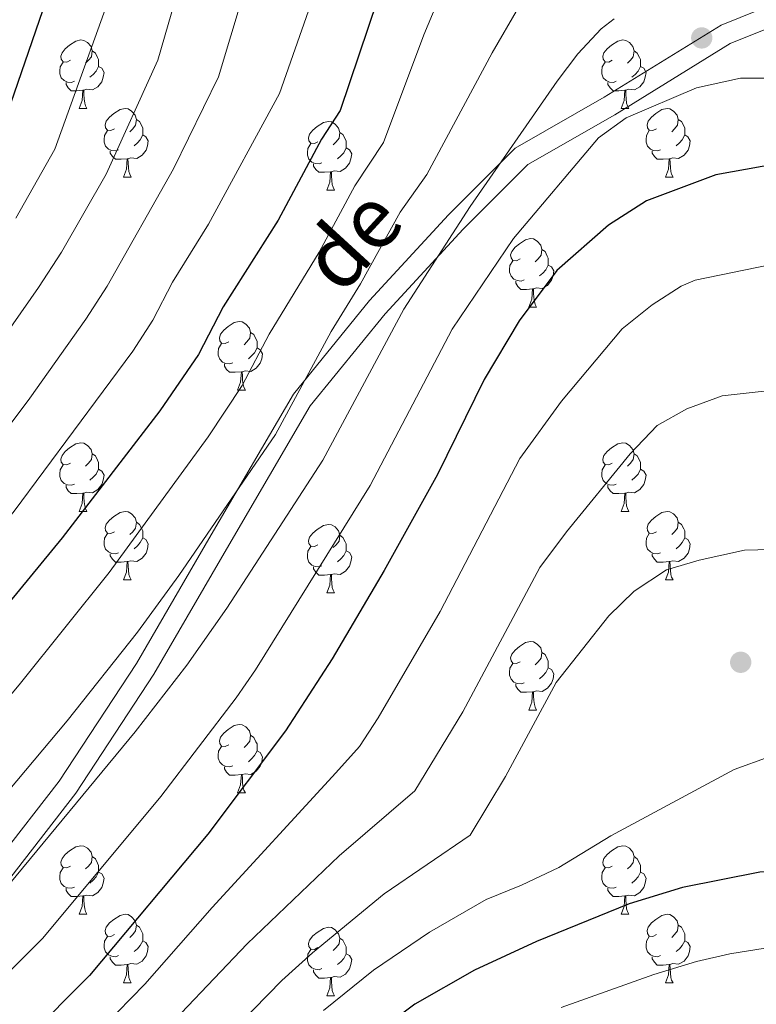
# Model space of a CAD drawing. Units: metres. Extents: x 667728 to 672255, y 744170 to 747250.
# Drawn here: x 669043 to 669151, y 745127 to 745271 of the extents above; entities that cross this region are included whole.
import ezdxf
from ezdxf.enums import TextEntityAlignment as Align

# ---------------------------------------------------------------- set-up
doc = ezdxf.new("R2010")
doc.units = ezdxf.units.M
doc.header["$MEASUREMENT"] = 0
doc.linetypes.add('DGN Style 3', pattern=[84.553896, 60.39564, -24.158256])
for name, color, linetype, lineweight in [('Carátula', 7, 'Continuous', 0), ('Elementos auxiliares', 7, 'Continuous', 0), ('Entidades rústicas y varios', 7, 'Continuous', 0), ('Relieve y altimetría', 7, 'Continuous', 0), ('Textos de rotulación', 7, 'Continuous', 0), ('Viales y ferrocarril', 7, 'Continuous', 0)]:
    doc.layers.add(name, color=color, linetype=linetype, lineweight=lineweight)
doc.styles.add('Style-ariali', font='ariali.shx', dxfattribs={"bigfont": 'arialibig.shx'})

# ---------------------------------------------------------------- blocks, each defined once
blk = doc.blocks.new('5PATER_146')
at = {"layer": 'Relieve y altimetría', "linetype": 'Continuous', "lineweight": 0}
h = blk.add_hatch(color=250, dxfattribs=at)
edge = h.paths.add_edge_path(flags=16)
edge.add_ellipse((0, 0), major_axis=(-1.1, -1.11), ratio=0.999422, start_angle=0, end_angle=360)
blk = doc.blocks.new('5PATER_147')
at = {"layer": 'Relieve y altimetría', "linetype": 'Continuous', "lineweight": 0}
h = blk.add_hatch(color=250, dxfattribs=at)
edge = h.paths.add_edge_path(flags=16)
edge.add_ellipse((0, 0), major_axis=(-1.1, -1.11), ratio=0.999422, start_angle=0, end_angle=360)

msp = doc.modelspace()

# ---------------------------------------------------------------- linework, layer by layer
at = {"layer": 'Carátula', "color": 7, "linetype": 'Continuous', "lineweight": 0}
msp.add_3dface([(667801.364, 744170.441), (672254.996, 744280.689), (672181.497, 747249.79), (667727.865, 747139.542)], dxfattribs=at)
msp.add_3dface([(667801.364, 744170.441), (672254.996, 744280.689), (672181.497, 747249.79), (667727.865, 747139.542)], dxfattribs=at)
at = {"layer": 'Elementos auxiliares', "color": 250, "linetype": 'Continuous', "lineweight": 0}
msp.add_3dface([(672020.71, 746983.51), (672078.68, 744670.16), (668673.25, 744585.86), (668616.45, 746899.21)], dxfattribs=at)
at = {"layer": 'Entidades rústicas y varios', "color": 92, "linetype": 'Continuous', "lineweight": 0, "flags": 128}
for points in [[(669050.41, 745265.508), (669049.88, 745265.243), (669049.35, 745265.298), (669049.085, 745265.668), (669049.03, 745266.093), (669049.19, 745266.613), (669049.67, 745267.208), (669050.305, 745267.738), (669051.205, 745268.323), (669051.95, 745268.483), (669052.375, 745268.428), (669052.905, 745268.113), (669053.435, 745267.528), (669053.595, 745266.888), (669053.485, 745266.038), (669053.06, 745265.508), (669052.64, 745265.083)], [(669129.737, 745265.508), (669129.207, 745265.243), (669128.677, 745265.298), (669128.412, 745265.668), (669128.357, 745266.093), (669128.517, 745266.613), (669128.997, 745267.208), (669129.632, 745267.738), (669130.532, 745268.323), (669131.277, 745268.483), (669131.702, 745268.428), (669132.232, 745268.113), (669132.762, 745267.528), (669132.922, 745266.888), (669132.812, 745266.038), (669132.387, 745265.508), (669131.967, 745265.083)], [(669053.595, 745266.888), (669054.07, 745266.573), (669054.385, 745265.933), (669054.545, 745265.613), (669054.545, 745265.033), (669054.545, 745264.608), (669054.175, 745263.918), (669053.755, 745263.438), (669053.275, 745263.018)], [(669132.922, 745266.888), (669133.397, 745266.573), (669133.712, 745265.933), (669133.872, 745265.613), (669133.872, 745265.033), (669133.872, 745264.608), (669133.502, 745263.918), (669133.082, 745263.438), (669132.602, 745263.018)], [(669050.995, 745262.428), (669050.57, 745262.268), (669049.985, 745262.328), (669049.51, 745262.538), (669049.085, 745262.963), (669048.87, 745263.548), (669048.87, 745263.968), (669048.925, 745264.553), (669049.35, 745265.243)], [(669130.322, 745262.428), (669129.897, 745262.268), (669129.312, 745262.328), (669128.837, 745262.538), (669128.412, 745262.963), (669128.197, 745263.548), (669128.197, 745263.968), (669128.252, 745264.553), (669128.677, 745265.243)], [(669054.545, 745264.608), (669055, 745264.358), (669055.345, 745263.743), (669055.235, 745263.018), (669055.025, 745262.378), (669054.44, 745261.638), (669053.645, 745261.158), (669052.795, 745261.263), (669052.365, 745261.133)], [(669133.872, 745264.608), (669134.327, 745264.358), (669134.672, 745263.743), (669134.562, 745263.018), (669134.352, 745262.378), (669133.767, 745261.638), (669132.972, 745261.158), (669132.122, 745261.263), (669131.692, 745261.133)], [(669052.255, 745261.133), (669051.365, 745261.048), (669050.52, 745261.048), (669050.095, 745261.478), (669049.775, 745261.953), (669049.775, 745262.268)], [(669131.582, 745261.133), (669130.692, 745261.048), (669129.847, 745261.048), (669129.422, 745261.478), (669129.102, 745261.953), (669129.102, 745262.268)], [(669051.71, 745258.448), (669052.145, 745259.608), (669052.255, 745261.133), (669052.365, 745261.133), (669052.4, 745260.548), (669052.435, 745259.863), (669052.505, 745259.248), (669052.62, 745258.848), (669052.835, 745258.448)], [(669131.037, 745258.448), (669131.472, 745259.608), (669131.582, 745261.133), (669131.692, 745261.133), (669131.727, 745260.548), (669131.762, 745259.863), (669131.832, 745259.248), (669131.947, 745258.848), (669132.162, 745258.448)], [(669051.71, 745258.448), (669052.835, 745258.448)], [(669056.885, 745255.473), (669056.355, 745255.208), (669055.825, 745255.263), (669055.56, 745255.633), (669055.505, 745256.058), (669055.665, 745256.578), (669056.145, 745257.173), (669056.78, 745257.703), (669057.68, 745258.288), (669058.425, 745258.448), (669058.85, 745258.393), (669059.38, 745258.078), (669059.91, 745257.493), (669060.07, 745256.853), (669059.96, 745256.003), (669059.535, 745255.473), (669059.115, 745255.048)], [(669131.037, 745258.448), (669132.162, 745258.448)], [(669136.212, 745255.473), (669135.682, 745255.208), (669135.152, 745255.263), (669134.887, 745255.633), (669134.832, 745256.058), (669134.992, 745256.578), (669135.472, 745257.173), (669136.107, 745257.703), (669137.007, 745258.288), (669137.752, 745258.448), (669138.177, 745258.393), (669138.707, 745258.078), (669139.237, 745257.493), (669139.397, 745256.853), (669139.287, 745256.003), (669138.862, 745255.473), (669138.442, 745255.048)], [(669060.07, 745256.853), (669060.545, 745256.538), (669060.86, 745255.898), (669061.02, 745255.578), (669061.02, 745254.998), (669061.02, 745254.573), (669060.65, 745253.883), (669060.23, 745253.403), (669059.75, 745252.983)], [(669086.657, 745253.568), (669086.127, 745253.303), (669085.597, 745253.358), (669085.332, 745253.728), (669085.277, 745254.153), (669085.437, 745254.673), (669085.917, 745255.268), (669086.552, 745255.798), (669087.452, 745256.383), (669088.197, 745256.543), (669088.622, 745256.488), (669089.152, 745256.173), (669089.682, 745255.588), (669089.842, 745254.948), (669089.732, 745254.098), (669089.307, 745253.568), (669088.887, 745253.143)], [(669139.397, 745256.853), (669139.872, 745256.538), (669140.187, 745255.898), (669140.347, 745255.578), (669140.347, 745254.998), (669140.347, 745254.573), (669139.977, 745253.883), (669139.557, 745253.403), (669139.077, 745252.983)], [(669057.47, 745252.393), (669057.045, 745252.233), (669056.46, 745252.293), (669055.985, 745252.503), (669055.56, 745252.928), (669055.345, 745253.513), (669055.345, 745253.933), (669055.4, 745254.518), (669055.825, 745255.208)], [(669089.842, 745254.948), (669090.317, 745254.633), (669090.632, 745253.993), (669090.792, 745253.673), (669090.792, 745253.093), (669090.792, 745252.668), (669090.422, 745251.978), (669090.002, 745251.498), (669089.522, 745251.078)], [(669136.797, 745252.393), (669136.372, 745252.233), (669135.787, 745252.293), (669135.312, 745252.503), (669134.887, 745252.928), (669134.672, 745253.513), (669134.672, 745253.933), (669134.727, 745254.518), (669135.152, 745255.208)], [(669061.02, 745254.573), (669061.475, 745254.323), (669061.82, 745253.708), (669061.71, 745252.983), (669061.5, 745252.343), (669060.915, 745251.603), (669060.12, 745251.123), (669059.27, 745251.228), (669058.84, 745251.098)], [(669140.347, 745254.573), (669140.802, 745254.323), (669141.147, 745253.708), (669141.037, 745252.983), (669140.827, 745252.343), (669140.242, 745251.603), (669139.447, 745251.123), (669138.597, 745251.228), (669138.167, 745251.098)], [(669058.73, 745251.098), (669057.84, 745251.013), (669056.995, 745251.013), (669056.57, 745251.443), (669056.25, 745251.918), (669056.25, 745252.233)], [(669087.242, 745250.488), (669086.817, 745250.328), (669086.232, 745250.388), (669085.757, 745250.598), (669085.332, 745251.023), (669085.117, 745251.608), (669085.117, 745252.028), (669085.172, 745252.613), (669085.597, 745253.303)], [(669090.792, 745252.668), (669091.247, 745252.418), (669091.592, 745251.803), (669091.482, 745251.078), (669091.272, 745250.438), (669090.687, 745249.698), (669089.892, 745249.218), (669089.042, 745249.323), (669088.612, 745249.193)], [(669138.057, 745251.098), (669137.167, 745251.013), (669136.322, 745251.013), (669135.897, 745251.443), (669135.577, 745251.918), (669135.577, 745252.233)], [(669058.185, 745248.413), (669058.62, 745249.573), (669058.73, 745251.098), (669058.84, 745251.098), (669058.875, 745250.513), (669058.91, 745249.828), (669058.98, 745249.213), (669059.095, 745248.813), (669059.31, 745248.413)], [(669137.512, 745248.413), (669137.947, 745249.573), (669138.057, 745251.098), (669138.167, 745251.098), (669138.202, 745250.513), (669138.237, 745249.828), (669138.307, 745249.213), (669138.422, 745248.813), (669138.637, 745248.413)], [(669088.502, 745249.193), (669087.612, 745249.108), (669086.767, 745249.108), (669086.342, 745249.538), (669086.022, 745250.013), (669086.022, 745250.328)], [(669087.957, 745246.508), (669088.392, 745247.668), (669088.502, 745249.193), (669088.612, 745249.193), (669088.647, 745248.608), (669088.682, 745247.923), (669088.752, 745247.308), (669088.867, 745246.908), (669089.082, 745246.508)], [(669058.185, 745248.413), (669059.31, 745248.413)], [(669137.512, 745248.413), (669138.637, 745248.413)], [(669087.957, 745246.508), (669089.082, 745246.508)], [(669116.234, 745236.425), (669115.704, 745236.16), (669115.174, 745236.215), (669114.909, 745236.585), (669114.854, 745237.01), (669115.014, 745237.53), (669115.494, 745238.125), (669116.129, 745238.655), (669117.029, 745239.24), (669117.774, 745239.4), (669118.199, 745239.345), (669118.729, 745239.03), (669119.259, 745238.445), (669119.419, 745237.805), (669119.309, 745236.955), (669118.884, 745236.425), (669118.464, 745236)], [(669119.419, 745237.805), (669119.894, 745237.49), (669120.209, 745236.85), (669120.369, 745236.53), (669120.369, 745235.95), (669120.369, 745235.525), (669119.999, 745234.835), (669119.579, 745234.355), (669119.099, 745233.935)], [(669116.819, 745233.345), (669116.394, 745233.185), (669115.809, 745233.245), (669115.334, 745233.455), (669114.909, 745233.88), (669114.694, 745234.465), (669114.694, 745234.885), (669114.749, 745235.47), (669115.174, 745236.16)], [(669120.369, 745235.525), (669120.824, 745235.275), (669121.169, 745234.66), (669121.059, 745233.935), (669120.849, 745233.295), (669120.264, 745232.555), (669119.469, 745232.075), (669118.619, 745232.18), (669118.189, 745232.05)], [(669118.079, 745232.05), (669117.189, 745231.965), (669116.344, 745231.965), (669115.919, 745232.395), (669115.599, 745232.87), (669115.599, 745233.185)], [(669117.534, 745229.365), (669117.969, 745230.525), (669118.079, 745232.05), (669118.189, 745232.05), (669118.224, 745231.465), (669118.259, 745230.78), (669118.329, 745230.165), (669118.444, 745229.765), (669118.659, 745229.365)], [(669117.534, 745229.365), (669118.659, 745229.365)], [(669073.598, 745224.285), (669073.068, 745224.02), (669072.538, 745224.075), (669072.273, 745224.445), (669072.218, 745224.87), (669072.378, 745225.39), (669072.858, 745225.985), (669073.493, 745226.515), (669074.393, 745227.1), (669075.138, 745227.26), (669075.563, 745227.205), (669076.093, 745226.89), (669076.623, 745226.305), (669076.783, 745225.665), (669076.673, 745224.815), (669076.248, 745224.285), (669075.828, 745223.86)], [(669076.783, 745225.665), (669077.258, 745225.35), (669077.573, 745224.71), (669077.733, 745224.39), (669077.733, 745223.81), (669077.733, 745223.385), (669077.363, 745222.695), (669076.943, 745222.215), (669076.463, 745221.795)], [(669074.183, 745221.205), (669073.758, 745221.045), (669073.173, 745221.105), (669072.698, 745221.315), (669072.273, 745221.74), (669072.058, 745222.325), (669072.058, 745222.745), (669072.113, 745223.33), (669072.538, 745224.02)], [(669077.733, 745223.385), (669078.188, 745223.135), (669078.533, 745222.52), (669078.423, 745221.795), (669078.213, 745221.155), (669077.628, 745220.415), (669076.833, 745219.935), (669075.983, 745220.04), (669075.553, 745219.91)], [(669075.443, 745219.91), (669074.553, 745219.825), (669073.708, 745219.825), (669073.283, 745220.255), (669072.963, 745220.73), (669072.963, 745221.045)], [(669074.898, 745217.225), (669075.333, 745218.385), (669075.443, 745219.91), (669075.553, 745219.91), (669075.588, 745219.325), (669075.623, 745218.64), (669075.693, 745218.025), (669075.808, 745217.625), (669076.023, 745217.225)], [(669074.898, 745217.225), (669076.023, 745217.225)], [(669050.41, 745206.516), (669049.88, 745206.251), (669049.35, 745206.306), (669049.085, 745206.676), (669049.03, 745207.101), (669049.19, 745207.621), (669049.67, 745208.216), (669050.305, 745208.746), (669051.205, 745209.331), (669051.95, 745209.491), (669052.375, 745209.436), (669052.905, 745209.121), (669053.435, 745208.536), (669053.595, 745207.896), (669053.485, 745207.046), (669053.06, 745206.516), (669052.64, 745206.091)], [(669129.737, 745206.516), (669129.207, 745206.251), (669128.677, 745206.306), (669128.412, 745206.676), (669128.357, 745207.101), (669128.517, 745207.621), (669128.997, 745208.216), (669129.632, 745208.746), (669130.532, 745209.331), (669131.277, 745209.491), (669131.702, 745209.436), (669132.232, 745209.121), (669132.762, 745208.536), (669132.922, 745207.896), (669132.812, 745207.046), (669132.387, 745206.516), (669131.967, 745206.091)], [(669053.595, 745207.896), (669054.07, 745207.581), (669054.385, 745206.941), (669054.545, 745206.621), (669054.545, 745206.041), (669054.545, 745205.616), (669054.175, 745204.926), (669053.755, 745204.446), (669053.275, 745204.026)], [(669132.922, 745207.896), (669133.397, 745207.581), (669133.712, 745206.941), (669133.872, 745206.621), (669133.872, 745206.041), (669133.872, 745205.616), (669133.502, 745204.926), (669133.082, 745204.446), (669132.602, 745204.026)], [(669050.995, 745203.436), (669050.57, 745203.276), (669049.985, 745203.336), (669049.51, 745203.546), (669049.085, 745203.971), (669048.87, 745204.556), (669048.87, 745204.976), (669048.925, 745205.561), (669049.35, 745206.251)], [(669130.322, 745203.436), (669129.897, 745203.276), (669129.312, 745203.336), (669128.837, 745203.546), (669128.412, 745203.971), (669128.197, 745204.556), (669128.197, 745204.976), (669128.252, 745205.561), (669128.677, 745206.251)], [(669054.545, 745205.616), (669055, 745205.366), (669055.345, 745204.751), (669055.235, 745204.026), (669055.025, 745203.386), (669054.44, 745202.646), (669053.645, 745202.166), (669052.795, 745202.271), (669052.365, 745202.141)], [(669133.872, 745205.616), (669134.327, 745205.366), (669134.672, 745204.751), (669134.562, 745204.026), (669134.352, 745203.386), (669133.767, 745202.646), (669132.972, 745202.166), (669132.122, 745202.271), (669131.692, 745202.141)], [(669052.255, 745202.141), (669051.365, 745202.056), (669050.52, 745202.056), (669050.095, 745202.486), (669049.775, 745202.961), (669049.775, 745203.276)], [(669131.582, 745202.141), (669130.692, 745202.056), (669129.847, 745202.056), (669129.422, 745202.486), (669129.102, 745202.961), (669129.102, 745203.276)], [(669051.71, 745199.456), (669052.145, 745200.616), (669052.255, 745202.141), (669052.365, 745202.141), (669052.4, 745201.556), (669052.435, 745200.871), (669052.505, 745200.256), (669052.62, 745199.856), (669052.835, 745199.456)], [(669131.037, 745199.456), (669131.472, 745200.616), (669131.582, 745202.141), (669131.692, 745202.141), (669131.727, 745201.556), (669131.762, 745200.871), (669131.832, 745200.256), (669131.947, 745199.856), (669132.162, 745199.456)], [(669051.71, 745199.456), (669052.835, 745199.456)], [(669056.885, 745196.481), (669056.355, 745196.216), (669055.825, 745196.271), (669055.56, 745196.641), (669055.505, 745197.066), (669055.665, 745197.586), (669056.145, 745198.181), (669056.78, 745198.711), (669057.68, 745199.296), (669058.425, 745199.456), (669058.85, 745199.401), (669059.38, 745199.086), (669059.91, 745198.501), (669060.07, 745197.861), (669059.96, 745197.011), (669059.535, 745196.481), (669059.115, 745196.056)], [(669131.037, 745199.456), (669132.162, 745199.456)], [(669136.212, 745196.481), (669135.682, 745196.216), (669135.152, 745196.271), (669134.887, 745196.641), (669134.832, 745197.066), (669134.992, 745197.586), (669135.472, 745198.181), (669136.107, 745198.711), (669137.007, 745199.296), (669137.752, 745199.456), (669138.177, 745199.401), (669138.707, 745199.086), (669139.237, 745198.501), (669139.397, 745197.861), (669139.287, 745197.011), (669138.862, 745196.481), (669138.442, 745196.056)], [(669060.07, 745197.861), (669060.545, 745197.546), (669060.86, 745196.906), (669061.02, 745196.586), (669061.02, 745196.006), (669061.02, 745195.581), (669060.65, 745194.891), (669060.23, 745194.411), (669059.75, 745193.991)], [(669086.657, 745194.576), (669086.127, 745194.311), (669085.597, 745194.366), (669085.332, 745194.736), (669085.277, 745195.161), (669085.437, 745195.681), (669085.917, 745196.276), (669086.552, 745196.806), (669087.452, 745197.391), (669088.197, 745197.551), (669088.622, 745197.496), (669089.152, 745197.181), (669089.682, 745196.596), (669089.842, 745195.956), (669089.732, 745195.106), (669089.307, 745194.576), (669088.887, 745194.151)], [(669139.397, 745197.861), (669139.872, 745197.546), (669140.187, 745196.906), (669140.347, 745196.586), (669140.347, 745196.006), (669140.347, 745195.581), (669139.977, 745194.891), (669139.557, 745194.411), (669139.077, 745193.991)], [(669057.47, 745193.401), (669057.045, 745193.241), (669056.46, 745193.301), (669055.985, 745193.511), (669055.56, 745193.936), (669055.345, 745194.521), (669055.345, 745194.941), (669055.4, 745195.526), (669055.825, 745196.216)], [(669089.842, 745195.956), (669090.317, 745195.641), (669090.632, 745195.001), (669090.792, 745194.681), (669090.792, 745194.101), (669090.792, 745193.676), (669090.422, 745192.986), (669090.002, 745192.506), (669089.522, 745192.086)], [(669136.797, 745193.401), (669136.372, 745193.241), (669135.787, 745193.301), (669135.312, 745193.511), (669134.887, 745193.936), (669134.672, 745194.521), (669134.672, 745194.941), (669134.727, 745195.526), (669135.152, 745196.216)], [(669061.02, 745195.581), (669061.475, 745195.331), (669061.82, 745194.716), (669061.71, 745193.991), (669061.5, 745193.351), (669060.915, 745192.611), (669060.12, 745192.131), (669059.27, 745192.236), (669058.84, 745192.106)], [(669087.242, 745191.496), (669086.817, 745191.336), (669086.232, 745191.396), (669085.757, 745191.606), (669085.332, 745192.031), (669085.117, 745192.616), (669085.117, 745193.036), (669085.172, 745193.621), (669085.597, 745194.311)], [(669140.347, 745195.581), (669140.802, 745195.331), (669141.147, 745194.716), (669141.037, 745193.991), (669140.827, 745193.351), (669140.242, 745192.611), (669139.447, 745192.131), (669138.597, 745192.236), (669138.167, 745192.106)], [(669058.73, 745192.106), (669057.84, 745192.021), (669056.995, 745192.021), (669056.57, 745192.451), (669056.25, 745192.926), (669056.25, 745193.241)], [(669090.792, 745193.676), (669091.247, 745193.426), (669091.592, 745192.811), (669091.482, 745192.086), (669091.272, 745191.446), (669090.687, 745190.706), (669089.892, 745190.226), (669089.042, 745190.331), (669088.612, 745190.201)], [(669138.057, 745192.106), (669137.167, 745192.021), (669136.322, 745192.021), (669135.897, 745192.451), (669135.577, 745192.926), (669135.577, 745193.241)], [(669058.185, 745189.421), (669058.62, 745190.581), (669058.73, 745192.106), (669058.84, 745192.106), (669058.875, 745191.521), (669058.91, 745190.836), (669058.98, 745190.221), (669059.095, 745189.821), (669059.31, 745189.421)], [(669137.512, 745189.421), (669137.947, 745190.581), (669138.057, 745192.106), (669138.167, 745192.106), (669138.202, 745191.521), (669138.237, 745190.836), (669138.307, 745190.221), (669138.422, 745189.821), (669138.637, 745189.421)], [(669088.502, 745190.201), (669087.612, 745190.116), (669086.767, 745190.116), (669086.342, 745190.546), (669086.022, 745191.021), (669086.022, 745191.336)], [(669087.957, 745187.516), (669088.392, 745188.676), (669088.502, 745190.201), (669088.612, 745190.201), (669088.647, 745189.616), (669088.682, 745188.931), (669088.752, 745188.316), (669088.867, 745187.916), (669089.082, 745187.516)], [(669058.185, 745189.421), (669059.31, 745189.421)], [(669137.512, 745189.421), (669138.637, 745189.421)], [(669087.957, 745187.516), (669089.082, 745187.516)], [(669116.234, 745177.433), (669115.704, 745177.168), (669115.174, 745177.223), (669114.909, 745177.593), (669114.854, 745178.018), (669115.014, 745178.538), (669115.494, 745179.133), (669116.129, 745179.663), (669117.029, 745180.248), (669117.774, 745180.408), (669118.199, 745180.353), (669118.729, 745180.038), (669119.259, 745179.453), (669119.419, 745178.813), (669119.309, 745177.963), (669118.884, 745177.433), (669118.464, 745177.008)], [(669119.419, 745178.813), (669119.894, 745178.498), (669120.209, 745177.858), (669120.369, 745177.538), (669120.369, 745176.958), (669120.369, 745176.533), (669119.999, 745175.843), (669119.579, 745175.363), (669119.099, 745174.943)], [(669116.819, 745174.353), (669116.394, 745174.193), (669115.809, 745174.253), (669115.334, 745174.463), (669114.909, 745174.888), (669114.694, 745175.473), (669114.694, 745175.893), (669114.749, 745176.478), (669115.174, 745177.168)], [(669120.369, 745176.533), (669120.824, 745176.283), (669121.169, 745175.668), (669121.059, 745174.943), (669120.849, 745174.303), (669120.264, 745173.563), (669119.469, 745173.083), (669118.619, 745173.188), (669118.189, 745173.058)], [(669118.079, 745173.058), (669117.189, 745172.973), (669116.344, 745172.973), (669115.919, 745173.403), (669115.599, 745173.878), (669115.599, 745174.193)], [(669117.534, 745170.373), (669117.969, 745171.533), (669118.079, 745173.058), (669118.189, 745173.058), (669118.224, 745172.473), (669118.259, 745171.788), (669118.329, 745171.173), (669118.444, 745170.773), (669118.659, 745170.373)], [(669117.534, 745170.373), (669118.659, 745170.373)], [(669073.598, 745165.293), (669073.068, 745165.028), (669072.538, 745165.083), (669072.273, 745165.453), (669072.218, 745165.878), (669072.378, 745166.398), (669072.858, 745166.993), (669073.493, 745167.523), (669074.393, 745168.108), (669075.138, 745168.268), (669075.563, 745168.213), (669076.093, 745167.898), (669076.623, 745167.313), (669076.783, 745166.673), (669076.673, 745165.823), (669076.248, 745165.293), (669075.828, 745164.868)], [(669076.783, 745166.673), (669077.258, 745166.358), (669077.573, 745165.718), (669077.733, 745165.398), (669077.733, 745164.818), (669077.733, 745164.393), (669077.363, 745163.703), (669076.943, 745163.223), (669076.463, 745162.803)], [(669074.183, 745162.213), (669073.758, 745162.053), (669073.173, 745162.113), (669072.698, 745162.323), (669072.273, 745162.748), (669072.058, 745163.333), (669072.058, 745163.753), (669072.113, 745164.338), (669072.538, 745165.028)], [(669077.733, 745164.393), (669078.188, 745164.143), (669078.533, 745163.528), (669078.423, 745162.803), (669078.213, 745162.163), (669077.628, 745161.423), (669076.833, 745160.943), (669075.983, 745161.048), (669075.553, 745160.918)], [(669075.443, 745160.918), (669074.553, 745160.833), (669073.708, 745160.833), (669073.283, 745161.263), (669072.963, 745161.738), (669072.963, 745162.053)], [(669074.898, 745158.233), (669075.333, 745159.393), (669075.443, 745160.918), (669075.553, 745160.918), (669075.588, 745160.333), (669075.623, 745159.648), (669075.693, 745159.033), (669075.808, 745158.633), (669076.023, 745158.233)], [(669074.898, 745158.233), (669076.023, 745158.233)], [(669050.41, 745147.524), (669049.88, 745147.259), (669049.35, 745147.314), (669049.085, 745147.684), (669049.03, 745148.109), (669049.19, 745148.629), (669049.67, 745149.224), (669050.305, 745149.754), (669051.205, 745150.339), (669051.95, 745150.499), (669052.375, 745150.444), (669052.905, 745150.129), (669053.435, 745149.544), (669053.595, 745148.904), (669053.485, 745148.054), (669053.06, 745147.524), (669052.64, 745147.099)], [(669129.737, 745147.524), (669129.207, 745147.259), (669128.677, 745147.314), (669128.412, 745147.684), (669128.357, 745148.109), (669128.517, 745148.629), (669128.997, 745149.224), (669129.632, 745149.754), (669130.532, 745150.339), (669131.277, 745150.499), (669131.702, 745150.444), (669132.232, 745150.129), (669132.762, 745149.544), (669132.922, 745148.904), (669132.812, 745148.054), (669132.387, 745147.524), (669131.967, 745147.099)], [(669053.595, 745148.904), (669054.07, 745148.589), (669054.385, 745147.949), (669054.545, 745147.629), (669054.545, 745147.049), (669054.545, 745146.624), (669054.175, 745145.934), (669053.755, 745145.454), (669053.275, 745145.034)], [(669132.922, 745148.904), (669133.397, 745148.589), (669133.712, 745147.949), (669133.872, 745147.629), (669133.872, 745147.049), (669133.872, 745146.624), (669133.502, 745145.934), (669133.082, 745145.454), (669132.602, 745145.034)], [(669050.995, 745144.444), (669050.57, 745144.284), (669049.985, 745144.344), (669049.51, 745144.554), (669049.085, 745144.979), (669048.87, 745145.564), (669048.87, 745145.984), (669048.925, 745146.569), (669049.35, 745147.259)], [(669130.322, 745144.444), (669129.897, 745144.284), (669129.312, 745144.344), (669128.837, 745144.554), (669128.412, 745144.979), (669128.197, 745145.564), (669128.197, 745145.984), (669128.252, 745146.569), (669128.677, 745147.259)], [(669054.545, 745146.624), (669055, 745146.374), (669055.345, 745145.759), (669055.235, 745145.034), (669055.025, 745144.394), (669054.44, 745143.654), (669053.645, 745143.174), (669052.795, 745143.279), (669052.365, 745143.149)], [(669133.872, 745146.624), (669134.327, 745146.374), (669134.672, 745145.759), (669134.562, 745145.034), (669134.352, 745144.394), (669133.767, 745143.654), (669132.972, 745143.174), (669132.122, 745143.279), (669131.692, 745143.149)], [(669052.255, 745143.149), (669051.365, 745143.064), (669050.52, 745143.064), (669050.095, 745143.494), (669049.775, 745143.969), (669049.775, 745144.284)], [(669131.582, 745143.149), (669130.692, 745143.064), (669129.847, 745143.064), (669129.422, 745143.494), (669129.102, 745143.969), (669129.102, 745144.284)], [(669051.71, 745140.464), (669052.145, 745141.624), (669052.255, 745143.149), (669052.365, 745143.149), (669052.4, 745142.564), (669052.435, 745141.879), (669052.505, 745141.264), (669052.62, 745140.864), (669052.835, 745140.464)], [(669131.037, 745140.464), (669131.472, 745141.624), (669131.582, 745143.149), (669131.692, 745143.149), (669131.727, 745142.564), (669131.762, 745141.879), (669131.832, 745141.264), (669131.947, 745140.864), (669132.162, 745140.464)], [(669051.71, 745140.464), (669052.835, 745140.464)], [(669056.885, 745137.489), (669056.355, 745137.224), (669055.825, 745137.279), (669055.56, 745137.649), (669055.505, 745138.074), (669055.665, 745138.594), (669056.145, 745139.189), (669056.78, 745139.719), (669057.68, 745140.304), (669058.425, 745140.464), (669058.85, 745140.409), (669059.38, 745140.094), (669059.91, 745139.509), (669060.07, 745138.869), (669059.96, 745138.019), (669059.535, 745137.489), (669059.115, 745137.064)], [(669131.037, 745140.464), (669132.162, 745140.464)], [(669136.212, 745137.489), (669135.682, 745137.224), (669135.152, 745137.279), (669134.887, 745137.649), (669134.832, 745138.074), (669134.992, 745138.594), (669135.472, 745139.189), (669136.107, 745139.719), (669137.007, 745140.304), (669137.752, 745140.464), (669138.177, 745140.409), (669138.707, 745140.094), (669139.237, 745139.509), (669139.397, 745138.869), (669139.287, 745138.019), (669138.862, 745137.489), (669138.442, 745137.064)], [(669060.07, 745138.869), (669060.545, 745138.554), (669060.86, 745137.914), (669061.02, 745137.594), (669061.02, 745137.014), (669061.02, 745136.589), (669060.65, 745135.899), (669060.23, 745135.419), (669059.75, 745134.999)], [(669086.657, 745135.584), (669086.127, 745135.319), (669085.597, 745135.374), (669085.332, 745135.744), (669085.277, 745136.169), (669085.437, 745136.689), (669085.917, 745137.284), (669086.552, 745137.814), (669087.452, 745138.399), (669088.197, 745138.559), (669088.622, 745138.504), (669089.152, 745138.189), (669089.682, 745137.604), (669089.842, 745136.964), (669089.732, 745136.114), (669089.307, 745135.584), (669088.887, 745135.159)], [(669139.397, 745138.869), (669139.872, 745138.554), (669140.187, 745137.914), (669140.347, 745137.594), (669140.347, 745137.014), (669140.347, 745136.589), (669139.977, 745135.899), (669139.557, 745135.419), (669139.077, 745134.999)], [(669057.47, 745134.409), (669057.045, 745134.249), (669056.46, 745134.309), (669055.985, 745134.519), (669055.56, 745134.944), (669055.345, 745135.529), (669055.345, 745135.949), (669055.4, 745136.534), (669055.825, 745137.224)], [(669089.842, 745136.964), (669090.317, 745136.649), (669090.632, 745136.009), (669090.792, 745135.689), (669090.792, 745135.109), (669090.792, 745134.684), (669090.422, 745133.994), (669090.002, 745133.514), (669089.522, 745133.094)], [(669136.797, 745134.409), (669136.372, 745134.249), (669135.787, 745134.309), (669135.312, 745134.519), (669134.887, 745134.944), (669134.672, 745135.529), (669134.672, 745135.949), (669134.727, 745136.534), (669135.152, 745137.224)], [(669061.02, 745136.589), (669061.475, 745136.339), (669061.82, 745135.724), (669061.71, 745134.999), (669061.5, 745134.359), (669060.915, 745133.619), (669060.12, 745133.139), (669059.27, 745133.244), (669058.84, 745133.114)], [(669087.242, 745132.504), (669086.817, 745132.344), (669086.232, 745132.404), (669085.757, 745132.614), (669085.332, 745133.039), (669085.117, 745133.624), (669085.117, 745134.044), (669085.172, 745134.629), (669085.597, 745135.319)], [(669140.347, 745136.589), (669140.802, 745136.339), (669141.147, 745135.724), (669141.037, 745134.999), (669140.827, 745134.359), (669140.242, 745133.619), (669139.447, 745133.139), (669138.597, 745133.244), (669138.167, 745133.114)], [(669058.73, 745133.114), (669057.84, 745133.029), (669056.995, 745133.029), (669056.57, 745133.459), (669056.25, 745133.934), (669056.25, 745134.249)], [(669090.792, 745134.684), (669091.247, 745134.434), (669091.592, 745133.819), (669091.482, 745133.094), (669091.272, 745132.454), (669090.687, 745131.714), (669089.892, 745131.234), (669089.042, 745131.339), (669088.612, 745131.209)], [(669138.057, 745133.114), (669137.167, 745133.029), (669136.322, 745133.029), (669135.897, 745133.459), (669135.577, 745133.934), (669135.577, 745134.249)], [(669058.185, 745130.429), (669058.62, 745131.589), (669058.73, 745133.114), (669058.84, 745133.114), (669058.875, 745132.529), (669058.91, 745131.844), (669058.98, 745131.229), (669059.095, 745130.829), (669059.31, 745130.429)], [(669088.502, 745131.209), (669087.612, 745131.124), (669086.767, 745131.124), (669086.342, 745131.554), (669086.022, 745132.029), (669086.022, 745132.344)], [(669137.512, 745130.429), (669137.947, 745131.589), (669138.057, 745133.114), (669138.167, 745133.114), (669138.202, 745132.529), (669138.237, 745131.844), (669138.307, 745131.229), (669138.422, 745130.829), (669138.637, 745130.429)], [(669087.957, 745128.524), (669088.392, 745129.684), (669088.502, 745131.209), (669088.612, 745131.209), (669088.647, 745130.624), (669088.682, 745129.939), (669088.752, 745129.324), (669088.867, 745128.924), (669089.082, 745128.524)], [(669058.185, 745130.429), (669059.31, 745130.429)], [(669137.512, 745130.429), (669138.637, 745130.429)], [(669087.957, 745128.524), (669089.082, 745128.524)]]:
    msp.add_lwpolyline(points, dxfattribs=at)
at = {"layer": 'Relieve y altimetría', "color": 30, "linetype": 'Continuous', "lineweight": 30, "flags": 128}
for points, elevation in [([(669148.994, 745372.039), (669141.518, 745375.183), (669132.252, 745377.865), (669125.952, 745378.468), (669123.351, 745378.361), (669116.977, 745377.218), (669110.874, 745375.364), (669107.83, 745373.798), (669103.753, 745371), (669089.103, 745357.332), (669085.937, 745353.182), (669083.868, 745349.681), (669076.971, 745339.851), (669069.874, 745327.616), (669063.639, 745314.853), (669059.106, 745306.692), (669056.029, 745299.957), (669051.399, 745288.211), (669048.956, 745280.459), (669040.648, 745256.16)], 900), ([(669098.083, 745282.505), (669089.885, 745258.173), (669087.177, 745253.94), (669080.817, 745242.096), (669072.774, 745229.431), (669069.156, 745222.446), (669063.515, 745214.19), (669049.211, 745195.607), (669020.38, 745160.494)], 925), ([(669245.131, 745282.619), (669217.768, 745246.705), (669216.982, 745245.842), (669209.123, 745240.73), (669204.799, 745239.905), (669198.621, 745241.755), (669194.708, 745243.607), (669177.983, 745248.749), (669173.086, 745249.775), (669164.026, 745250.183), (669151.672, 745249.972), (669144.877, 745248.734), (669134.752, 745244.927), (669129.188, 745241.386), (669121.616, 745234.722), (669116.092, 745227.36), (669110.994, 745218.76), (669104.127, 745204.858), (669096.347, 745190.793), (669088.726, 745177.874), (669081.924, 745167.326), (669070.524, 745152.192), (669053.216, 745131.477), (669044.148, 745122.381)], 950), ([(669260.244, 745222.17), (669250.393, 745208.485), (669245.309, 745199.873), (669239.316, 745188.441), (669228.351, 745169.177), (669222.76, 745160.868), (669220.621, 745158.356), (669216.997, 745154.895), (669213.919, 745152.173), (669209.793, 745149.332), (669207.573, 745148.298), (669202.793, 745146.858), (669194.813, 745145.564), (669189.821, 745145.411), (669183.738, 745145.678), (669168.612, 745147.049), (669156.299, 745147.043), (669151.316, 745146.63), (669139.993, 745144.36), (669132.196, 745141.979), (669118.637, 745136.468), (669109.56, 745132.28), (669100.852, 745127.281), (669092.85, 745121.279)], 975)]:
    msp.add_lwpolyline(points, dxfattribs=dict(at, elevation=elevation))
at = {"layer": 'Relieve y altimetría', "color": 30, "linetype": 'Continuous', "lineweight": 0, "flags": 128}
for points, elevation in [([(669155.894, 745346.92), (669140.304, 745352.113), (669137.488, 745353.57), (669131.488, 745355.329), (669127.098, 745355.663), (669124.177, 745355.289), (669118.661, 745353.828), (669115.137, 745351.818), (669104.959, 745342.529), (669101.818, 745337.938), (669095.487, 745331.176), (669088.135, 745320.973), (669075.116, 745297.842), (669068.042, 745282.125), (669067.73, 745281.241), (669063.234, 745265.519), (669055.642, 745248.844), (669049.12, 745237.422), (669045.771, 745232.253), (669034.589, 745216.255)], 910), ([(669108.984, 745316.582), (669092.632, 745290.246), (669088.557, 745282.109), (669081, 745260.623), (669070.636, 745241.529), (669065.371, 745233.026), (669062.477, 745227.438), (669059.548, 745222.915), (669042.18, 745199.512), (669014.319, 745165.559), (668989.613, 745142.088), (668970.7, 745126.12)], 920), ([(669253.113, 745305.358), (669243.561, 745293.447), (669241.018, 745289.423), (669210.497, 745246.968), (669207.924, 745244.599), (669206.38, 745244.186), (669205.144, 745244.495), (669188.723, 745253.485), (669182.198, 745256.652), (669176.167, 745258.932), (669164.985, 745261.979), (669159.425, 745262.904), (669148.512, 745262.899), (669142.055, 745261.499), (669131.761, 745257.083), (669127.72, 745254.139), (669115.269, 745239.412), (669106.292, 745226.126), (669094.289, 745203.258), (669077.503, 745176.276), (669074.691, 745172.142), (669063.668, 745157.716), (669046.366, 745136.952), (669034.626, 745125.281)], 945), ([(669108.236, 745283.829), (669102.157, 745269.26), (669096.231, 745253.482), (669092.049, 745247.125), (669086.852, 745237.428), (669079.487, 745225.412), (669075.562, 745217.865), (669070.565, 745210.385), (669056.087, 745190.519), (669043.1, 745174.29), (669025.988, 745153.728)], 930), ([(669058.359, 745280.849), (669048.145, 745252.502), (669042.441, 745242.414)], 905), ([(669077.662, 745281.655), (669072.115, 745263.08), (669065.497, 745249.596)], 915), ([(669119.871, 745279.949), (669112.144, 745266.606), (669102.577, 745248.792), (669098.704, 745243.253), (669092.887, 745232.761), (669088.59, 745225.785), (669080.415, 745210.725), (669066.269, 745190.055), (669060.227, 745181.775), (669049.956, 745168.765), (669031.596, 745146.963)], 935), ([(669264.214, 745279.149), (669240.365, 745247.039), (669219.157, 745221.735), (669210.375, 745212.726), (669205.881, 745210.508), (669200.322, 745209.27), (669194.865, 745209.37), (669188.894, 745209.986), (669181.274, 745212.144), (669174.593, 745214.431), (669162.994, 745216.986), (669158.005, 745217.282), (669152.857, 745217.177), (669145.83, 745216.385), (669140.629, 745214.488), (669136.284, 745212.022), (669132.373, 745207.902), (669123.01, 745196.471), (669119.115, 745191.241), (669107.848, 745170.113), (669100.82, 745158.554), (669089.748, 745149.019), (669076.272, 745136.128), (669061.786, 745120.885)], 960), ([(669130.016, 745271.599), (669128.125, 745270.122), (669124.674, 745266.477), (669121.681, 745262.433), (669108.923, 745244.102), (669099.219, 745229.08), (669087.387, 745206.974), (669073.294, 745185.28), (669067.459, 745176.958), (669059.915, 745167.16), (669040.629, 745143.841)], 940), ([(669065.497, 745249.596), (669055.798, 745232.43), (669052.658, 745227.586), (669044.459, 745216.041), (669030.522, 745197.435), (669018.443, 745182.465), (669008.259, 745170.624), (668983.657, 745147.543), (668963.342, 745130.3), (668944.793, 745116.691)], 915), ([(669152.778, 745235.581), (669141.866, 745233.312), (669139.802, 745232.449), (669135.587, 745229.706), (669131.162, 745226.203), (669122.313, 745215.596), (669116.22, 745207.22), (669104.534, 745184.818), (669095.468, 745169.221), (669092.726, 745165.041), (669089.266, 745161.154), (669071.171, 745141.464), (669061.294, 745130.21), (669053.313, 745122.032)], 955), ([(669258.436, 745202.174), (669249.913, 745188.38), (669240.613, 745174.34), (669237.443, 745170.476), (669226.786, 745156.421), (669220.658, 745148.359), (669216.799, 745145.133), (669209.537, 745140.214), (669204.013, 745138.009), (669195.505, 745136.133), (669189.241, 745135.416), (669182.564, 745135.33), (669168.49, 745136.102), (669162.088, 745136.128), (669152.107, 745135.491), (669146.936, 745134.668), (669142.055, 745133.567), (669135.817, 745131.662), (669122.239, 745126.803)], 980), ([(669160.713, 745194.081), (669149.08, 745193.767), (669142.441, 745192.317), (669137.653, 745190.88), (669132.919, 745187.789), (669129.214, 745184.184), (669121.497, 745174.401), (669114.084, 745160.649), (669108.913, 745152.068), (669096.352, 745143.439), (669085.863, 745134.816), (669081.367, 745130.789), (669072.999, 745122.218)], 965), ([(669152.696, 745163.493), (669147.549, 745161.638), (669129.536, 745151.953), (669121.92, 745147.317), (669116.465, 745144.741), (669111.294, 745142.639), (669102.956, 745137.859), (669094.786, 745132.263), (669087.487, 745126.388)], 970)]:
    msp.add_lwpolyline(points, dxfattribs=dict(at, elevation=elevation))
at = {"layer": 'Viales y ferrocarril', "color": 250, "linetype": 'DGN Style 3', "lineweight": 0}
msp.add_polyline3d([(669252.693, 745350.091, 930.465), (669241.937, 745335.232, 931.125), (669231.864, 745316.091, 930.845), (669218.911, 745289.183, 932.4), (669210.515, 745271.894, 933.088), (669206.646, 745265.443, 933.95), (669204.415, 745264.607, 933.39), (669196.968, 745265.921, 933.904), (669183.123, 745270.372, 937.638), (669165.842, 745274.439, 940.584), (669156.46, 745274.991, 941.297), (669145.648, 745270.666, 942.48), (669128.56, 745260.109, 943.062), (669115.524, 745252.656, 940.274), (669105.745, 745242.876, 938.766), (669094.203, 745230.327, 936.636), (669083.057, 745216.644, 934.679), (669070.999, 745196.041, 935.307), (669060.095, 745177.203, 936.548), (669048.768, 745159.962, 937.684), (669034.925, 745142.16, 938.332), (669017.656, 745120.446, 940.438)], dxfattribs=at)
at = {"layer": 'Viales y ferrocarril', "color": 250, "linetype": 'Continuous', "lineweight": 0}
msp.add_polyline3d([(669019.874, 745118.415, 942.158), (669037.283, 745140.305, 940.059), (669051.21, 745158.215, 939.385), (669062.649, 745175.627, 938.27), (669073.592, 745194.532, 937.068), (669085.529, 745214.929, 936.571), (669096.472, 745228.362, 938.659), (669107.911, 745240.799, 940.624), (669117.362, 745250.251, 941.76), (669130.093, 745257.53, 944.345), (669147.004, 745267.977, 943.371), (669156.952, 745271.957, 942.227), (669165.407, 745271.459, 941.662), (669182.319, 745267.479, 939.91), (669196.245, 745263.002, 936.174), (669204.701, 745261.51, 934.434), (669208.68, 745263.002, 935.855), (669213.156, 745270.464, 935.269), (669221.612, 745287.877, 934.429), (669234.544, 745314.741, 932.629), (669244.492, 745333.646, 932.737), (669254.937, 745348.074, 931.86)], dxfattribs=at)

# ---------------------------------------------------------------- block references
at = {"layer": 'Relieve y altimetría', "color": 250, "linetype": 'Continuous', "lineweight": 0}
for name, p in [('5PATER_147', (669142.825, 745268.782, 942.913)), ('5PATER_146', (669148.526, 745177.362, 966.37))]:
    msp.add_blockref(name, p, dxfattribs=at)

# ---------------------------------------------------------------- texts
at = {"layer": 'Textos de rotulación', "color": 250, "linetype": 'Continuous', "lineweight": 0, "style": 'Style-ariali'}
msp.add_text('de', height=9, rotation=47.49395, dxfattribs=at).set_placement((669094.872, 745236.254, 934.992), align=Align.CENTER)

doc.saveas('drawing.dxf')
